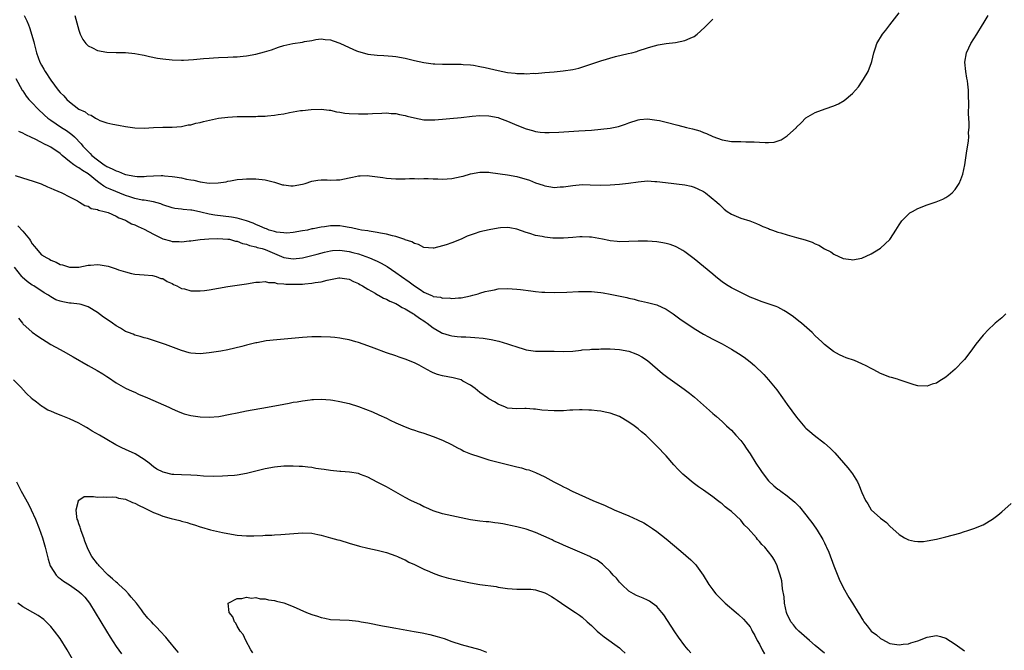
# Model space of a CAD drawing. Units: inches. Extents: x 2511000 to 2514000, y 1536000 to 1539000.
# Drawn here: x 2512248 to 2512460, y 1538177 to 1538312 of the extents above; entities that cross this region are included whole.
import ezdxf

# ---------------------------------------------------------------- set-up
doc = ezdxf.new("R2010")
doc.units = ezdxf.units.IN
doc.header["$MEASUREMENT"] = 0
doc.layers.add('LD25111536_10ft', color=41, linetype='Continuous')

msp = doc.modelspace()

# ---------------------------------------------------------------- linework, layer by layer
at = {"layer": 'LD25111536_10ft'}
for points, elevation in [([(2512249.29, 1538313), (2512249.88, 1538311.88), (2512250.17, 1538311), (2512250.45, 1538310.45), (2512251.36, 1538307.36), (2512251.42, 1538307), (2512251.55, 1538306.45), (2512251.95, 1538305), (2512252.67, 1538303), (2512253, 1538302.35), (2512253.52, 1538301.52), (2512253.8, 1538301), (2512255, 1538299.13), (2512256.56, 1538297), (2512257, 1538296.46), (2512257.75, 1538295.75), (2512258.4, 1538295), (2512259, 1538294.46), (2512261, 1538292.94), (2512262.35, 1538292.35), (2512263, 1538291.79), (2512263.62, 1538291.62), (2512264.55, 1538291), (2512265, 1538290.74), (2512265.5, 1538290.5), (2512267, 1538290.01), (2512268.33, 1538289.67), (2512269.49, 1538289.49), (2512271, 1538289.21), (2512273, 1538288.91), (2512275, 1538288.86), (2512277, 1538289), (2512279, 1538289.08), (2512281, 1538289.06), (2512283, 1538289.18), (2512284.49, 1538289.52), (2512285, 1538289.57), (2512286.1, 1538289.9), (2512287, 1538290.06), (2512287.74, 1538290.26), (2512291, 1538290.95), (2512293, 1538291.23), (2512295, 1538291.35), (2512297, 1538291.34), (2512297.35, 1538291.35), (2512299, 1538291.33), (2512299.38, 1538291.38), (2512301, 1538291.42), (2512301.5, 1538291.5), (2512303, 1538291.63), (2512303.77, 1538291.77), (2512305, 1538291.94), (2512306.17, 1538292.17), (2512308.59, 1538292.59), (2512309, 1538292.64), (2512310.86, 1538292.86), (2512313, 1538292.92), (2512314.68, 1538292.68), (2512315, 1538292.66), (2512316.31, 1538292.31), (2512317, 1538292.25), (2512318.05, 1538292.05), (2512319, 1538291.98), (2512321, 1538291.89), (2512321.93, 1538291.93), (2512323, 1538291.93), (2512323.98, 1538291.98), (2512326.04, 1538292.04), (2512327, 1538292.09), (2512328, 1538292), (2512329, 1538291.98), (2512329.78, 1538291.78), (2512331, 1538291.58), (2512331.44, 1538291.44), (2512333, 1538291.02), (2512335, 1538290.65), (2512335.37, 1538290.63), (2512337, 1538290.59), (2512337.39, 1538290.61), (2512343, 1538291.1), (2512345.38, 1538291.38), (2512347, 1538291.55), (2512349, 1538291.51), (2512351, 1538291.1), (2512351.28, 1538291), (2512353, 1538290.37), (2512355, 1538289.48), (2512357, 1538288.66), (2512358.3, 1538288.3), (2512359, 1538288.12), (2512360.01, 1538288.01), (2512361, 1538287.93), (2512361.93, 1538287.93), (2512364, 1538288), (2512368.24, 1538288.24), (2512371, 1538288.43), (2512373, 1538288.59), (2512375, 1538288.83), (2512376.78, 1538289.22), (2512378.28, 1538289.72), (2512379, 1538290.01), (2512381, 1538290.63), (2512381.33, 1538290.67), (2512383, 1538290.81), (2512385, 1538290.57), (2512385.55, 1538290.45), (2512387, 1538290.12), (2512389.51, 1538289.51), (2512391.39, 1538289), (2512392.68, 1538288.68), (2512394.23, 1538288.23), (2512395, 1538287.92), (2512395.69, 1538287.69), (2512397, 1538287.05), (2512399, 1538286.32), (2512401, 1538286), (2512402.04, 1538285.96), (2512403, 1538285.97), (2512404.07, 1538285.93), (2512405, 1538285.92), (2512405.89, 1538285.89), (2512407, 1538285.8), (2512408.27, 1538285.73), (2512409, 1538285.77), (2512410.16, 1538285.84), (2512411.7, 1538286.3), (2512413, 1538287.18), (2512414.94, 1538289), (2512415, 1538289.07), (2512415.99, 1538290.01), (2512417, 1538291.02), (2512419, 1538292.22), (2512421.12, 1538293), (2512423, 1538293.64), (2512423.95, 1538294.05), (2512425.23, 1538294.77), (2512427, 1538296.26), (2512428.28, 1538297.72), (2512429.09, 1538298.91), (2512429.33, 1538299.33), (2512430.37, 1538301), (2512431.1, 1538302.91), (2512431.14, 1538303.14), (2512431.58, 1538305), (2512431.91, 1538306.09), (2512432.24, 1538307), (2512433.46, 1538309), (2512434.12, 1538309.88), (2512435, 1538310.96), (2512437, 1538313.55)], 7330), ([(2512247.49, 1538299.49), (2512248.87, 1538297), (2512249, 1538296.83), (2512249.73, 1538295.73), (2512250.3, 1538295), (2512251, 1538294.3), (2512252.18, 1538293), (2512253.63, 1538291.63), (2512254.37, 1538291), (2512255, 1538290.52), (2512257.27, 1538289), (2512258.33, 1538288.33), (2512259.5, 1538287.5), (2512260.04, 1538287), (2512261.51, 1538285.51), (2512261.89, 1538285), (2512263, 1538283.8), (2512263.42, 1538283.42), (2512263.79, 1538283), (2512265, 1538282.03), (2512266.43, 1538281), (2512266.78, 1538280.78), (2512267, 1538280.62), (2512268.14, 1538280.14), (2512269, 1538279.67), (2512269.53, 1538279.53), (2512270.79, 1538279), (2512271, 1538278.93), (2512273, 1538278.53), (2512273.5, 1538278.5), (2512275, 1538278.49), (2512275.49, 1538278.51), (2512277, 1538278.65), (2512278.7, 1538278.7), (2512279, 1538278.68), (2512279.37, 1538278.63), (2512281, 1538278.5), (2512281.63, 1538278.37), (2512283, 1538278.17), (2512284.08, 1538277.92), (2512285, 1538277.77), (2512285.71, 1538277.71), (2512287, 1538277.35), (2512288.93, 1538277.07), (2512290.9, 1538277.1), (2512292.64, 1538277.36), (2512293, 1538277.46), (2512293.57, 1538277.57), (2512295, 1538277.8), (2512296.11, 1538277.89), (2512297, 1538277.98), (2512299, 1538277.97), (2512301, 1538277.75), (2512303, 1538277.24), (2512304.71, 1538276.71), (2512305, 1538276.65), (2512306.48, 1538276.48), (2512307, 1538276.46), (2512309, 1538276.84), (2512309.53, 1538277), (2512311, 1538277.49), (2512312.3, 1538277.7), (2512313, 1538277.76), (2512314.26, 1538277.74), (2512315, 1538277.67), (2512316.26, 1538277.74), (2512317, 1538277.76), (2512318, 1538278), (2512319, 1538278.2), (2512319.7, 1538278.3), (2512321, 1538278.65), (2512321.37, 1538278.63), (2512323, 1538278.7), (2512323.36, 1538278.64), (2512326.25, 1538278.25), (2512327, 1538278.12), (2512329, 1538277.96), (2512330.03, 1538277.97), (2512331, 1538277.96), (2512331.97, 1538278.03), (2512333, 1538278.01), (2512333.95, 1538277.95), (2512335, 1538278.01), (2512335.98, 1538278.02), (2512337, 1538277.94), (2512338.04, 1538277.96), (2512339, 1538277.91), (2512340, 1538278), (2512341, 1538278.04), (2512343, 1538278.44), (2512343.45, 1538278.55), (2512345, 1538279.02), (2512347, 1538279.42), (2512349, 1538279.37), (2512349.31, 1538279.31), (2512353, 1538278.86), (2512355, 1538278.48), (2512357.67, 1538277.67), (2512359, 1538277.13), (2512360.6, 1538276.6), (2512361, 1538276.44), (2512362.28, 1538276.28), (2512363, 1538276.13), (2512364.24, 1538276.24), (2512365, 1538276.25), (2512366.5, 1538276.5), (2512367, 1538276.56), (2512369, 1538276.73), (2512370.72, 1538276.72), (2512373, 1538276.64), (2512375, 1538276.68), (2512377, 1538276.82), (2512378.94, 1538277.06), (2512381, 1538277.35), (2512383, 1538277.51), (2512384.59, 1538277.41), (2512385, 1538277.4), (2512386.85, 1538277.15), (2512391, 1538276.7), (2512392.37, 1538276.37), (2512393, 1538276.17), (2512393.83, 1538275.83), (2512395, 1538275.26), (2512395.46, 1538275), (2512397.89, 1538273), (2512398.45, 1538272.45), (2512399, 1538271.87), (2512399.46, 1538271.46), (2512400.09, 1538271), (2512401, 1538270.4), (2512402.04, 1538269.96), (2512403, 1538269.52), (2512404.94, 1538268.94), (2512406.36, 1538268.36), (2512407, 1538268.14), (2512407.75, 1538267.75), (2512409, 1538267.31), (2512409.21, 1538267.21), (2512409.86, 1538267), (2512411, 1538266.57), (2512411.59, 1538266.41), (2512413, 1538265.95), (2512415, 1538265.4), (2512416.86, 1538264.86), (2512418.36, 1538264.36), (2512419, 1538264.03), (2512419.76, 1538263.76), (2512421, 1538262.97), (2512422.33, 1538262.33), (2512423, 1538261.85), (2512425, 1538260.92), (2512426.69, 1538260.69), (2512427, 1538260.63), (2512429, 1538260.99), (2512431, 1538261.89), (2512431.7, 1538262.3), (2512433, 1538263.1), (2512435, 1538264.98), (2512435.8, 1538266.2), (2512436.28, 1538267), (2512437, 1538268.14), (2512437.59, 1538269), (2512439, 1538270.43), (2512439.32, 1538270.68), (2512439.87, 1538271), (2512441, 1538271.62), (2512443, 1538272.43), (2512444.93, 1538273.07), (2512446.38, 1538273.62), (2512447, 1538273.97), (2512447.63, 1538274.37), (2512448.38, 1538275), (2512449, 1538275.69), (2512449.87, 1538277), (2512450.2, 1538277.8), (2512450.64, 1538279), (2512451.07, 1538281), (2512451.4, 1538283), (2512451.45, 1538283.45), (2512451.87, 1538286.13), (2512451.92, 1538287), (2512451.89, 1538287.89), (2512451.99, 1538289), (2512452.03, 1538289.97), (2512451.88, 1538291.88), (2512451.92, 1538294.08), (2512451.85, 1538295.85), (2512451.85, 1538297), (2512451.75, 1538298.25), (2512451.66, 1538299), (2512451.55, 1538299.55), (2512451.32, 1538301), (2512451.1, 1538303), (2512451.42, 1538305), (2512451.92, 1538306.08), (2512452.4, 1538307), (2512453, 1538308), (2512453.66, 1538309), (2512454.88, 1538311), (2512455, 1538311.23), (2512456.08, 1538313)], 7320), ([(2512260.12, 1538313), (2512261, 1538309.86), (2512261.2, 1538309.2), (2512261.29, 1538309), (2512261.86, 1538307.86), (2512262.48, 1538307), (2512263, 1538306.52), (2512263.92, 1538306.08), (2512265, 1538305.52), (2512267, 1538305.14), (2512269, 1538305.08), (2512271, 1538305.06), (2512273, 1538304.87), (2512274.56, 1538304.56), (2512275, 1538304.48), (2512276.19, 1538304.19), (2512277.87, 1538303.87), (2512279, 1538303.68), (2512281, 1538303.47), (2512283, 1538303.43), (2512283.45, 1538303.45), (2512285.58, 1538303.58), (2512287, 1538303.71), (2512287.76, 1538303.76), (2512289, 1538303.87), (2512289.91, 1538303.91), (2512291, 1538303.97), (2512293, 1538304.03), (2512294.1, 1538304.1), (2512295, 1538304.12), (2512296.27, 1538304.27), (2512297, 1538304.34), (2512299, 1538304.72), (2512300.82, 1538305.18), (2512302.34, 1538305.66), (2512303.83, 1538306.17), (2512305, 1538306.53), (2512306.94, 1538307), (2512309, 1538307.31), (2512309.43, 1538307.43), (2512311, 1538307.66), (2512311.84, 1538307.84), (2512313, 1538307.97), (2512313.87, 1538307.87), (2512315, 1538307.79), (2512315.55, 1538307.55), (2512317, 1538307.09), (2512319, 1538306.11), (2512320.55, 1538305.45), (2512321, 1538305.24), (2512322.76, 1538304.76), (2512323, 1538304.72), (2512325, 1538304.5), (2512326.45, 1538304.45), (2512328.29, 1538304.29), (2512329, 1538304.21), (2512331, 1538303.82), (2512333, 1538303.35), (2512335, 1538302.92), (2512337, 1538302.63), (2512337.38, 1538302.62), (2512339, 1538302.53), (2512339.45, 1538302.55), (2512343, 1538302.54), (2512343.48, 1538302.52), (2512345, 1538302.4), (2512345.69, 1538302.31), (2512347, 1538302.08), (2512348.15, 1538301.85), (2512351, 1538301.17), (2512353, 1538300.79), (2512354.64, 1538300.64), (2512355, 1538300.58), (2512356.57, 1538300.57), (2512357, 1538300.52), (2512358.61, 1538300.61), (2512359, 1538300.59), (2512361, 1538300.74), (2512363, 1538300.91), (2512364.9, 1538301.1), (2512367, 1538301.42), (2512368.29, 1538301.71), (2512369.81, 1538302.19), (2512371.27, 1538302.73), (2512373, 1538303.29), (2512376.17, 1538304.17), (2512378.84, 1538304.84), (2512379.63, 1538305), (2512380.71, 1538305.29), (2512381, 1538305.41), (2512383, 1538306.04), (2512383.72, 1538306.28), (2512385.32, 1538306.68), (2512387, 1538306.98), (2512389, 1538307.22), (2512391, 1538307.61), (2512392.14, 1538308.14), (2512393, 1538308.51), (2512393.67, 1538309), (2512394.39, 1538309.61), (2512395.4, 1538310.6), (2512395.82, 1538311), (2512397, 1538312.19)], 7340), ([(2512459.91, 1538249), (2512459, 1538248.16), (2512457.61, 1538247), (2512457.29, 1538246.71), (2512456.25, 1538245.75), (2512455, 1538244.47), (2512453.48, 1538242.52), (2512452.41, 1538241), (2512451, 1538239.26), (2512450.77, 1538239), (2512449, 1538237.18), (2512447, 1538235.44), (2512445.49, 1538234.51), (2512445, 1538234.18), (2512444.09, 1538233.91), (2512443, 1538233.52), (2512441, 1538233.58), (2512440.22, 1538233.78), (2512437.23, 1538234.77), (2512437, 1538234.86), (2512436.61, 1538235), (2512435.38, 1538235.38), (2512435, 1538235.45), (2512433, 1538236.2), (2512431.57, 1538237), (2512431, 1538237.28), (2512429.9, 1538237.9), (2512429, 1538238.33), (2512427.41, 1538239), (2512425.61, 1538239.61), (2512425, 1538239.85), (2512424.21, 1538240.21), (2512422.94, 1538240.94), (2512421, 1538242.43), (2512420.42, 1538243), (2512419, 1538244.33), (2512418.32, 1538245), (2512416.02, 1538247), (2512415.47, 1538247.47), (2512414.36, 1538248.36), (2512413, 1538249.34), (2512412.26, 1538249.74), (2512411, 1538250.45), (2512410.62, 1538250.62), (2512409.13, 1538251.13), (2512407.62, 1538251.62), (2512407, 1538251.79), (2512406.18, 1538252.18), (2512405, 1538252.62), (2512404.76, 1538252.76), (2512403, 1538253.58), (2512401, 1538254.59), (2512400.29, 1538255), (2512399.51, 1538255.51), (2512399, 1538255.9), (2512398.36, 1538256.36), (2512397.58, 1538257), (2512397, 1538257.52), (2512395, 1538259.17), (2512393, 1538260.79), (2512391, 1538262.3), (2512390.58, 1538262.58), (2512389.31, 1538263.31), (2512389, 1538263.47), (2512387.89, 1538263.89), (2512387, 1538264.14), (2512386.28, 1538264.28), (2512385, 1538264.45), (2512383, 1538264.57), (2512381, 1538264.58), (2512379, 1538264.5), (2512377, 1538264.45), (2512376.52, 1538264.52), (2512375, 1538264.65), (2512374.73, 1538264.73), (2512373.37, 1538265), (2512371, 1538265.44), (2512370.56, 1538265.44), (2512369, 1538265.56), (2512368.5, 1538265.5), (2512367, 1538265.41), (2512365, 1538265.22), (2512364.76, 1538265.24), (2512363, 1538265.22), (2512362.72, 1538265.28), (2512361, 1538265.43), (2512360.39, 1538265.61), (2512359, 1538265.84), (2512357.74, 1538266.26), (2512357, 1538266.47), (2512355, 1538267.18), (2512353.47, 1538267.47), (2512353, 1538267.54), (2512351.46, 1538267.46), (2512351, 1538267.42), (2512349.06, 1538267.06), (2512347, 1538266.59), (2512345.79, 1538266.21), (2512344.34, 1538265.66), (2512343, 1538265.02), (2512341, 1538264.25), (2512339.81, 1538263.81), (2512339, 1538263.6), (2512337.14, 1538263.14), (2512337, 1538263.12), (2512335, 1538263.28), (2512333.88, 1538263.88), (2512333, 1538264.09), (2512332.47, 1538264.47), (2512331, 1538264.92), (2512330.95, 1538264.95), (2512329, 1538265.61), (2512328.28, 1538265.72), (2512327, 1538266.09), (2512325.71, 1538266.29), (2512325, 1538266.47), (2512323.28, 1538266.72), (2512323, 1538266.79), (2512321.64, 1538267), (2512321, 1538267.12), (2512319.49, 1538267.49), (2512319, 1538267.56), (2512317.78, 1538267.78), (2512317, 1538267.86), (2512315, 1538267.87), (2512313.69, 1538267.69), (2512313, 1538267.62), (2512311.27, 1538267.27), (2512311, 1538267.23), (2512310.04, 1538267), (2512309, 1538266.79), (2512307, 1538266.43), (2512305.65, 1538266.35), (2512305, 1538266.36), (2512303.43, 1538266.57), (2512303, 1538266.68), (2512301.84, 1538267), (2512301.23, 1538267.23), (2512301, 1538267.29), (2512299.85, 1538267.85), (2512299, 1538268.15), (2512298.44, 1538268.44), (2512296.97, 1538268.97), (2512295, 1538269.52), (2512293.74, 1538269.74), (2512290.19, 1538270.19), (2512289, 1538270.42), (2512287.15, 1538270.85), (2512286.89, 1538270.89), (2512285.22, 1538271.22), (2512285, 1538271.28), (2512283.4, 1538271.4), (2512283, 1538271.46), (2512281.62, 1538271.62), (2512281, 1538271.74), (2512279, 1538272.41), (2512278.59, 1538272.59), (2512277, 1538273.07), (2512275, 1538273.38), (2512274.57, 1538273.43), (2512273, 1538273.74), (2512271.92, 1538274.08), (2512271, 1538274.41), (2512267.73, 1538275.73), (2512267, 1538276.06), (2512266.38, 1538276.38), (2512265.55, 1538277), (2512265, 1538277.38), (2512263.03, 1538279.03), (2512261.79, 1538279.79), (2512261, 1538280.35), (2512260.54, 1538280.54), (2512259.91, 1538281), (2512259, 1538281.7), (2512257.42, 1538283), (2512257, 1538283.39), (2512255, 1538284.77), (2512254.84, 1538284.84), (2512254.55, 1538285), (2512253.48, 1538285.48), (2512253, 1538285.74), (2512251.46, 1538286.54), (2512251, 1538286.74), (2512249.47, 1538287.47), (2512249, 1538287.79), (2512248.14, 1538288.14)], 7310), ([(2512247.34, 1538278.66), (2512250.26, 1538277.74), (2512251, 1538277.56), (2512252.9, 1538276.9), (2512254.28, 1538276.28), (2512255, 1538275.99), (2512255.65, 1538275.65), (2512257.32, 1538275), (2512259, 1538274.09), (2512260.75, 1538273.25), (2512261.18, 1538273), (2512262.26, 1538272.26), (2512263, 1538272.12), (2512263.64, 1538271.64), (2512265, 1538271.39), (2512265.25, 1538271.25), (2512266.43, 1538271), (2512267.27, 1538270.73), (2512269, 1538269.97), (2512269.59, 1538269.59), (2512271, 1538269.09), (2512271.2, 1538269), (2512272.31, 1538268.31), (2512273, 1538268.1), (2512273.74, 1538267.74), (2512275, 1538267.21), (2512277, 1538266.14), (2512279, 1538265.13), (2512280.66, 1538264.66), (2512281, 1538264.54), (2512282.51, 1538264.51), (2512283, 1538264.46), (2512284.68, 1538264.67), (2512285, 1538264.7), (2512287, 1538264.97), (2512288.89, 1538265.11), (2512290.83, 1538265.17), (2512293, 1538265.07), (2512293.35, 1538265), (2512294.64, 1538264.64), (2512295, 1538264.61), (2512296.12, 1538264.12), (2512297, 1538263.93), (2512297.65, 1538263.65), (2512299, 1538263.36), (2512299.27, 1538263.27), (2512300.3, 1538263), (2512301, 1538262.79), (2512305, 1538261.12), (2512307, 1538260.81), (2512309, 1538261.01), (2512311, 1538261.5), (2512312.15, 1538261.85), (2512313.73, 1538262.27), (2512315, 1538262.53), (2512315.42, 1538262.58), (2512317, 1538262.67), (2512319, 1538262.42), (2512319.82, 1538262.18), (2512321, 1538261.87), (2512323.37, 1538261), (2512324.53, 1538260.53), (2512325, 1538260.29), (2512325.9, 1538259.9), (2512327.17, 1538259.17), (2512329, 1538257.89), (2512330.2, 1538257), (2512331.88, 1538255.88), (2512333, 1538255.01), (2512334.25, 1538254.25), (2512335, 1538253.67), (2512336.5, 1538253), (2512336.86, 1538252.86), (2512337, 1538252.76), (2512338.59, 1538252.59), (2512339, 1538252.37), (2512340.43, 1538252.43), (2512341, 1538252.32), (2512342.45, 1538252.45), (2512343, 1538252.48), (2512345, 1538252.85), (2512345.55, 1538253), (2512346.66, 1538253.34), (2512347, 1538253.43), (2512348.2, 1538253.8), (2512349, 1538253.99), (2512350.2, 1538254.2), (2512351, 1538254.35), (2512353, 1538254.46), (2512355, 1538254.33), (2512355.79, 1538254.21), (2512357.95, 1538253.95), (2512359, 1538253.79), (2512360.32, 1538253.68), (2512361, 1538253.64), (2512363, 1538253.62), (2512365.68, 1538253.68), (2512368.21, 1538253.79), (2512370.18, 1538253.82), (2512371, 1538253.79), (2512372.3, 1538253.7), (2512373, 1538253.61), (2512373.51, 1538253.51), (2512375, 1538253.27), (2512378.54, 1538252.54), (2512379, 1538252.4), (2512380.14, 1538252.14), (2512381, 1538251.91), (2512381.73, 1538251.73), (2512383, 1538251.47), (2512385, 1538250.93), (2512387, 1538249.99), (2512388.5, 1538249), (2512389.95, 1538247.95), (2512393, 1538245.9), (2512395, 1538244.67), (2512396.09, 1538244.09), (2512397, 1538243.59), (2512398.18, 1538243), (2512399, 1538242.56), (2512401, 1538241.44), (2512402.53, 1538240.53), (2512403.73, 1538239.73), (2512405, 1538238.72), (2512405.94, 1538237.94), (2512407.98, 1538235.98), (2512409, 1538234.84), (2512410.72, 1538232.72), (2512411.95, 1538231), (2512413, 1538229.59), (2512415, 1538226.84), (2512416.75, 1538224.75), (2512417, 1538224.49), (2512417.8, 1538223.8), (2512418.75, 1538223), (2512421, 1538221.28), (2512422.23, 1538220.23), (2512423.21, 1538219.21), (2512426.02, 1538216.02), (2512426.78, 1538215), (2512427, 1538214.68), (2512428.07, 1538213), (2512428.38, 1538212.38), (2512429, 1538210.73), (2512429.79, 1538209), (2512430.25, 1538208.25), (2512431, 1538207), (2512433, 1538205.21), (2512434.25, 1538204.25), (2512435, 1538203.46), (2512437, 1538201.72), (2512438.17, 1538201), (2512438.69, 1538200.69), (2512439, 1538200.54), (2512440.26, 1538200.26), (2512441, 1538200.18), (2512442.24, 1538200.24), (2512443, 1538200.33), (2512445, 1538200.7), (2512447, 1538201.19), (2512449.99, 1538202.01), (2512451, 1538202.33), (2512451.53, 1538202.47), (2512453.01, 1538202.99), (2512455, 1538203.8), (2512457, 1538204.97), (2512458.16, 1538205.84), (2512459, 1538206.6), (2512461, 1538208.34)], 7300), ([(2512247.92, 1538267.92), (2512249, 1538266.72), (2512250.41, 1538265), (2512250.66, 1538264.66), (2512251, 1538264), (2512251.46, 1538263.46), (2512251.82, 1538263), (2512253, 1538261.71), (2512254.13, 1538261), (2512254.72, 1538260.72), (2512255, 1538260.53), (2512256.12, 1538260.12), (2512257, 1538259.63), (2512257.5, 1538259.5), (2512259, 1538259.03), (2512261, 1538259.06), (2512263, 1538259.44), (2512263.47, 1538259.47), (2512265, 1538259.61), (2512265.55, 1538259.55), (2512267.27, 1538259.27), (2512269, 1538258.69), (2512269.52, 1538258.48), (2512271, 1538258.02), (2512272.33, 1538257.67), (2512273, 1538257.55), (2512275, 1538257.36), (2512276.79, 1538257.21), (2512277.58, 1538257), (2512278.63, 1538256.63), (2512279, 1538256.57), (2512279.95, 1538255.95), (2512281, 1538255.52), (2512281.32, 1538255.32), (2512282, 1538255), (2512283, 1538254.48), (2512283.65, 1538254.35), (2512285, 1538253.96), (2512285.95, 1538253.95), (2512287, 1538253.95), (2512287.94, 1538254.06), (2512289, 1538254.2), (2512293, 1538254.88), (2512297, 1538255.43), (2512299, 1538255.8), (2512299.78, 1538255.78), (2512301, 1538255.96), (2512301.72, 1538255.72), (2512303, 1538255.72), (2512303.54, 1538255.54), (2512305, 1538255.45), (2512305.4, 1538255.4), (2512307, 1538255.36), (2512309, 1538255.42), (2512309.47, 1538255.47), (2512311, 1538255.58), (2512311.73, 1538255.73), (2512313, 1538255.88), (2512314.25, 1538256.25), (2512315, 1538256.38), (2512316.75, 1538256.75), (2512317, 1538256.77), (2512319, 1538256.45), (2512319.93, 1538255.93), (2512321, 1538255.5), (2512321.3, 1538255.3), (2512321.85, 1538255), (2512323, 1538254.32), (2512324.55, 1538253.45), (2512325.11, 1538253.11), (2512325.32, 1538253), (2512326.39, 1538252.39), (2512327, 1538252.16), (2512327.75, 1538251.75), (2512329, 1538251.21), (2512329.37, 1538251), (2512330.36, 1538250.36), (2512331, 1538250.08), (2512332.82, 1538249), (2512332.92, 1538248.92), (2512333, 1538248.89), (2512334.08, 1538248.08), (2512335, 1538247.52), (2512335.31, 1538247.31), (2512335.74, 1538247), (2512337, 1538246), (2512338.77, 1538245), (2512338.91, 1538244.91), (2512339, 1538244.87), (2512340.43, 1538244.43), (2512341, 1538244.28), (2512342.17, 1538244.17), (2512343, 1538244.07), (2512344.06, 1538244.06), (2512345, 1538243.99), (2512345.97, 1538243.97), (2512347.78, 1538243.78), (2512349.49, 1538243.49), (2512351.13, 1538243.13), (2512353, 1538242.61), (2512353.61, 1538242.39), (2512355, 1538241.94), (2512356.53, 1538241.47), (2512357, 1538241.34), (2512359, 1538241.04), (2512360.95, 1538241.05), (2512362.96, 1538241.04), (2512365, 1538240.96), (2512366.96, 1538241.04), (2512368.77, 1538241.23), (2512369, 1538241.28), (2512370.61, 1538241.39), (2512371, 1538241.45), (2512372.53, 1538241.47), (2512373, 1538241.5), (2512375, 1538241.51), (2512377, 1538241.41), (2512379, 1538241.05), (2512380.47, 1538240.46), (2512381, 1538240.23), (2512381.78, 1538239.78), (2512382.99, 1538238.99), (2512386.26, 1538236.26), (2512387.38, 1538235.38), (2512387.89, 1538235), (2512390.86, 1538232.86), (2512392.01, 1538232.01), (2512393.12, 1538231.12), (2512395, 1538229.44), (2512396.32, 1538228.32), (2512397, 1538227.68), (2512397.38, 1538227.38), (2512397.79, 1538227), (2512399, 1538225.94), (2512399.98, 1538225), (2512400.52, 1538224.52), (2512401, 1538224.06), (2512401.98, 1538223), (2512403, 1538221.84), (2512403.64, 1538221), (2512404.2, 1538220.2), (2512405, 1538219), (2512406.27, 1538217), (2512406.57, 1538216.57), (2512407, 1538215.89), (2512407.59, 1538215), (2512409, 1538213.21), (2512410.13, 1538212.13), (2512411, 1538211.44), (2512411.26, 1538211.26), (2512411.64, 1538211), (2512413, 1538210), (2512414.64, 1538208.64), (2512415.63, 1538207.63), (2512417, 1538205.94), (2512417.69, 1538205), (2512418.28, 1538204.28), (2512419.1, 1538203.1), (2512419.39, 1538202.61), (2512420.65, 1538200.65), (2512421, 1538199.89), (2512421.3, 1538199.3), (2512421.43, 1538199), (2512421.92, 1538197.92), (2512423, 1538195), (2512424.13, 1538192.13), (2512425, 1538190.36), (2512426.23, 1538188.23), (2512427, 1538186.98), (2512428.19, 1538185), (2512428.52, 1538184.52), (2512429, 1538183.69), (2512429.28, 1538183.28), (2512429.44, 1538183), (2512430.14, 1538182.14), (2512431, 1538181), (2512432.17, 1538180.17), (2512433, 1538179.38), (2512433.28, 1538179.28), (2512435, 1538178.36), (2512437, 1538178.05), (2512437.84, 1538178.16), (2512439, 1538178.28), (2512439.52, 1538178.48), (2512441, 1538178.92), (2512443, 1538179.69), (2512445, 1538180.02), (2512445.84, 1538179.84), (2512447, 1538179.48), (2512449, 1538178.19), (2512451, 1538176.79)], 7290), ([(2512421, 1538176.29), (2512419, 1538177.93), (2512417.74, 1538179), (2512415.5, 1538181), (2512415, 1538181.51), (2512414.31, 1538182.31), (2512413.79, 1538183), (2512413.51, 1538183.51), (2512413, 1538184.52), (2512412.82, 1538185), (2512412.42, 1538187), (2512412.31, 1538188.31), (2512411.95, 1538190.05), (2512411.88, 1538191), (2512411.8, 1538191.8), (2512411.45, 1538193), (2512411, 1538194.47), (2512410.81, 1538195), (2512410.23, 1538196.23), (2512409.75, 1538197), (2512408.17, 1538199), (2512407.56, 1538199.56), (2512407, 1538200.24), (2512406.62, 1538200.62), (2512406.36, 1538201), (2512404.63, 1538203), (2512403.78, 1538203.78), (2512403, 1538204.78), (2512401, 1538206.63), (2512400.54, 1538207), (2512399.66, 1538207.66), (2512399, 1538208.27), (2512398.57, 1538208.57), (2512398.06, 1538209), (2512397, 1538209.8), (2512395, 1538211.24), (2512393.96, 1538211.96), (2512392.81, 1538212.81), (2512391, 1538214.28), (2512390.62, 1538214.62), (2512389.62, 1538215.62), (2512388.66, 1538216.67), (2512387, 1538218.56), (2512385, 1538220.68), (2512383, 1538222.65), (2512382.63, 1538223), (2512381.75, 1538223.75), (2512381, 1538224.35), (2512380.15, 1538225), (2512379, 1538225.79), (2512377, 1538226.99), (2512375, 1538227.72), (2512373.91, 1538227.91), (2512373, 1538228.15), (2512372.19, 1538228.19), (2512371, 1538228.39), (2512370.4, 1538228.4), (2512369, 1538228.45), (2512368.44, 1538228.44), (2512367, 1538228.35), (2512366.34, 1538228.34), (2512365, 1538228.22), (2512364.24, 1538228.24), (2512363, 1538228.19), (2512360.37, 1538228.37), (2512359, 1538228.57), (2512358.57, 1538228.57), (2512357, 1538228.72), (2512356.69, 1538228.69), (2512355, 1538228.65), (2512353, 1538228.82), (2512352.55, 1538229), (2512351, 1538229.65), (2512350.18, 1538230.18), (2512349, 1538230.82), (2512348.71, 1538231), (2512347, 1538232.19), (2512346, 1538233), (2512345, 1538233.7), (2512343.4, 1538234.6), (2512343, 1538234.84), (2512342.48, 1538235), (2512341.31, 1538235.31), (2512339, 1538235.7), (2512337.98, 1538235.98), (2512337, 1538236.36), (2512336.58, 1538236.58), (2512335, 1538237.48), (2512334.01, 1538238.01), (2512333, 1538238.52), (2512331, 1538239.31), (2512329.74, 1538239.74), (2512329, 1538240.01), (2512327, 1538240.69), (2512324.33, 1538241.67), (2512323, 1538242.19), (2512321, 1538242.86), (2512320.46, 1538243), (2512319, 1538243.43), (2512317.68, 1538243.68), (2512317, 1538243.83), (2512315.93, 1538243.93), (2512315, 1538244.04), (2512313, 1538244.12), (2512311, 1538244.1), (2512309, 1538243.96), (2512303.46, 1538243.46), (2512301.2, 1538243.2), (2512299.18, 1538242.82), (2512299, 1538242.8), (2512297.58, 1538242.42), (2512297, 1538242.32), (2512295.98, 1538242.02), (2512293, 1538241.28), (2512291.48, 1538241), (2512291, 1538240.92), (2512289, 1538240.65), (2512287, 1538240.46), (2512285, 1538240.6), (2512284.67, 1538240.67), (2512283, 1538241.18), (2512279.57, 1538242.43), (2512277, 1538243.3), (2512275.71, 1538243.71), (2512275, 1538243.91), (2512274.18, 1538244.18), (2512273, 1538244.48), (2512272.63, 1538244.63), (2512271.63, 1538245), (2512271, 1538245.27), (2512269.95, 1538245.95), (2512269, 1538246.47), (2512268.19, 1538247), (2512267.5, 1538247.5), (2512266.31, 1538248.31), (2512265, 1538249.28), (2512263, 1538250.51), (2512261.53, 1538251), (2512261.11, 1538251.11), (2512259.34, 1538251.34), (2512259, 1538251.34), (2512257.6, 1538251.6), (2512257, 1538251.73), (2512256.06, 1538252.06), (2512255, 1538252.66), (2512254.79, 1538252.79), (2512254.5, 1538253), (2512253.54, 1538253.54), (2512251.33, 1538255), (2512251, 1538255.19), (2512249.95, 1538255.95), (2512248.88, 1538256.88), (2512248.77, 1538257), (2512247.23, 1538259)], 7280), ([(2512248.06, 1538248.06), (2512248.9, 1538247), (2512249, 1538246.88), (2512251, 1538245.1), (2512252.24, 1538244.24), (2512255, 1538242.47), (2512257, 1538241.35), (2512257.66, 1538241), (2512259.81, 1538239.81), (2512263, 1538237.95), (2512264.9, 1538236.9), (2512266.16, 1538236.16), (2512267, 1538235.58), (2512267.36, 1538235.36), (2512269, 1538234.23), (2512271, 1538233.1), (2512272.43, 1538232.43), (2512273, 1538232.21), (2512273.8, 1538231.8), (2512275.76, 1538231), (2512278.02, 1538230.02), (2512280.3, 1538229), (2512281, 1538228.65), (2512282.14, 1538228.14), (2512283, 1538227.8), (2512283.6, 1538227.6), (2512285, 1538227.23), (2512287, 1538226.92), (2512289, 1538226.85), (2512291.04, 1538227.04), (2512293.49, 1538227.49), (2512295, 1538227.83), (2512296, 1538228), (2512297, 1538228.22), (2512301.45, 1538229), (2512305, 1538229.68), (2512306.13, 1538229.87), (2512307, 1538230.05), (2512307.84, 1538230.16), (2512309, 1538230.39), (2512310.61, 1538230.61), (2512311, 1538230.64), (2512311.37, 1538230.63), (2512313, 1538230.71), (2512315, 1538230.56), (2512315.5, 1538230.5), (2512317, 1538230.24), (2512317.99, 1538229.99), (2512319, 1538229.77), (2512321, 1538229.13), (2512323.99, 1538227.99), (2512325.39, 1538227.39), (2512327, 1538226.63), (2512327.77, 1538226.23), (2512329, 1538225.63), (2512331, 1538224.77), (2512332.3, 1538224.3), (2512333, 1538224.08), (2512333.79, 1538223.79), (2512335, 1538223.4), (2512337, 1538222.72), (2512339, 1538221.95), (2512340.98, 1538220.98), (2512342.26, 1538220.26), (2512343, 1538219.9), (2512343.59, 1538219.59), (2512345.02, 1538219.02), (2512347, 1538218.33), (2512347.92, 1538218.08), (2512349, 1538217.75), (2512353, 1538216.7), (2512354.38, 1538216.38), (2512355, 1538216.19), (2512355.99, 1538215.99), (2512357, 1538215.67), (2512357.55, 1538215.55), (2512359, 1538215), (2512361, 1538214.09), (2512362.9, 1538213), (2512364.32, 1538212.32), (2512365, 1538211.96), (2512365.65, 1538211.65), (2512366.84, 1538211), (2512369.74, 1538209.74), (2512371.28, 1538209), (2512373.9, 1538207.9), (2512375.89, 1538207), (2512379, 1538205.68), (2512380.85, 1538204.85), (2512382.19, 1538204.19), (2512383, 1538203.7), (2512383.45, 1538203.45), (2512384.11, 1538203), (2512385, 1538202.35), (2512387, 1538200.8), (2512390.16, 1538198.16), (2512392.31, 1538196.31), (2512393, 1538195.58), (2512393.29, 1538195.29), (2512393.53, 1538195), (2512394.93, 1538193), (2512396.16, 1538191), (2512397, 1538189.81), (2512397.36, 1538189.36), (2512397.67, 1538189), (2512398.32, 1538188.32), (2512399, 1538187.65), (2512399.7, 1538187), (2512402, 1538185), (2512402.55, 1538184.55), (2512403.57, 1538183.57), (2512404.07, 1538183), (2512405, 1538181.88), (2512405.33, 1538181.33), (2512405.49, 1538181), (2512406.03, 1538180.03), (2512406.56, 1538179), (2512407, 1538178.22), (2512407.62, 1538177), (2512408.11, 1538176.11)], 7270), ([(2512392.33, 1538176.33), (2512391.73, 1538177), (2512391, 1538177.86), (2512389.67, 1538179.67), (2512388.85, 1538180.85), (2512386.49, 1538184.49), (2512386.08, 1538185), (2512385, 1538186.26), (2512384.03, 1538187), (2512383.43, 1538187.43), (2512383, 1538187.66), (2512382.08, 1538188.08), (2512380.67, 1538188.66), (2512380.03, 1538189), (2512379, 1538189.59), (2512377.51, 1538191), (2512377, 1538191.51), (2512376.32, 1538192.32), (2512375.67, 1538193), (2512375, 1538193.77), (2512373.74, 1538195), (2512373.36, 1538195.36), (2512372.18, 1538196.18), (2512370.88, 1538196.88), (2512370.63, 1538197), (2512369, 1538197.72), (2512365, 1538199.41), (2512363.91, 1538199.91), (2512363, 1538200.3), (2512362.53, 1538200.53), (2512359, 1538202.14), (2512357, 1538202.87), (2512355.28, 1538203.28), (2512355, 1538203.37), (2512353.63, 1538203.63), (2512353, 1538203.78), (2512351.97, 1538203.97), (2512351, 1538204.16), (2512350.22, 1538204.22), (2512349, 1538204.39), (2512348.4, 1538204.4), (2512347, 1538204.55), (2512345, 1538204.86), (2512341, 1538205.68), (2512339, 1538206.15), (2512337, 1538206.8), (2512335.48, 1538207.48), (2512335, 1538207.67), (2512334.13, 1538208.13), (2512333, 1538208.61), (2512332.22, 1538209), (2512331, 1538209.66), (2512329, 1538210.81), (2512327, 1538211.93), (2512326.28, 1538212.28), (2512325, 1538212.96), (2512323, 1538213.99), (2512321.41, 1538214.59), (2512321, 1538214.76), (2512319.07, 1538215.07), (2512317.2, 1538215.2), (2512317, 1538215.19), (2512315, 1538215.4), (2512313.61, 1538215.61), (2512313, 1538215.73), (2512311.88, 1538215.88), (2512311, 1538216.06), (2512310.11, 1538216.11), (2512309, 1538216.29), (2512308.28, 1538216.28), (2512307, 1538216.38), (2512306.35, 1538216.35), (2512305, 1538216.35), (2512303, 1538216.18), (2512301, 1538215.79), (2512299, 1538215.26), (2512297, 1538214.77), (2512295, 1538214.44), (2512294.39, 1538214.39), (2512293, 1538214.26), (2512291.81, 1538214.19), (2512289.83, 1538214.17), (2512287.75, 1538214.25), (2512286.36, 1538214.36), (2512285, 1538214.41), (2512283, 1538214.47), (2512281.41, 1538214.59), (2512281, 1538214.59), (2512279.06, 1538215.06), (2512277.74, 1538215.74), (2512277, 1538216.25), (2512276.1, 1538217), (2512275, 1538217.82), (2512273.09, 1538219), (2512271, 1538219.95), (2512270.26, 1538220.26), (2512268.95, 1538220.95), (2512267, 1538222.08), (2512265.47, 1538223), (2512263.89, 1538223.88), (2512263, 1538224.45), (2512262.63, 1538224.63), (2512262.03, 1538225), (2512261, 1538225.58), (2512259, 1538226.49), (2512257.2, 1538227.2), (2512257, 1538227.3), (2512255.76, 1538227.76), (2512255, 1538228.15), (2512254.38, 1538228.38), (2512253.37, 1538229), (2512253.13, 1538229.13), (2512253, 1538229.22), (2512251.89, 1538230.11), (2512250.88, 1538230.88), (2512250.8, 1538231), (2512249.84, 1538231.84), (2512249, 1538232.82), (2512248.9, 1538232.9), (2512248.83, 1538233), (2512247, 1538234.9)], 7260), ([(2512247.65, 1538213), (2512248.64, 1538211), (2512250.19, 1538208.19), (2512250.79, 1538207), (2512251.7, 1538205), (2512252.52, 1538203), (2512253.22, 1538201), (2512253.78, 1538199), (2512254.27, 1538197), (2512254.43, 1538196.43), (2512254.88, 1538195), (2512255, 1538194.77), (2512256.16, 1538193), (2512256.58, 1538192.58), (2512257, 1538192.26), (2512257.7, 1538191.7), (2512259, 1538190.91), (2512261, 1538189.5), (2512261.61, 1538189), (2512262.28, 1538188.28), (2512263.27, 1538187), (2512264.48, 1538185), (2512266.93, 1538181), (2512267.69, 1538179.69), (2512269, 1538177.72), (2512270.15, 1538176.15)], 7260), ([(2512282.41, 1538176.41), (2512281.88, 1538177), (2512280.26, 1538179), (2512279.67, 1538179.67), (2512278.47, 1538181), (2512277.73, 1538181.73), (2512277, 1538182.49), (2512276.56, 1538183), (2512275.79, 1538183.79), (2512274.91, 1538184.91), (2512274.42, 1538185.58), (2512273.34, 1538187), (2512272.26, 1538188.26), (2512271.67, 1538189), (2512271, 1538189.67), (2512270.32, 1538190.32), (2512269.55, 1538191), (2512269.28, 1538191.28), (2512269, 1538191.48), (2512268.22, 1538192.22), (2512267.3, 1538193), (2512265.34, 1538195), (2512265.2, 1538195.2), (2512265, 1538195.42), (2512263.79, 1538197), (2512263, 1538198.46), (2512262.83, 1538198.83), (2512262.28, 1538200.28), (2512262.06, 1538201), (2512261.5, 1538202.5), (2512261.33, 1538203), (2512261.3, 1538203.3), (2512261, 1538204), (2512260.76, 1538204.76), (2512260.67, 1538205), (2512260.54, 1538205.46), (2512260.46, 1538207), (2512260.96, 1538208.96), (2512260.96, 1538209.04), (2512261, 1538209.09), (2512262.16, 1538209.84), (2512263, 1538209.84), (2512264.12, 1538209.88), (2512265, 1538209.74), (2512266.22, 1538209.78), (2512267, 1538209.72), (2512268.2, 1538209.8), (2512269, 1538209.73), (2512269.52, 1538209.52), (2512271, 1538209.28), (2512272.54, 1538208.54), (2512273, 1538208.41), (2512273.92, 1538207.92), (2512275, 1538207.39), (2512275.28, 1538207.28), (2512277, 1538206.4), (2512278.04, 1538206.04), (2512279, 1538205.67), (2512280.83, 1538205.17), (2512282.7, 1538204.7), (2512283, 1538204.57), (2512284.26, 1538204.26), (2512285, 1538203.97), (2512285.79, 1538203.79), (2512287, 1538203.36), (2512287.3, 1538203.3), (2512289.26, 1538202.74), (2512291.86, 1538202.14), (2512293, 1538201.91), (2512295, 1538201.58), (2512297, 1538201.42), (2512298.57, 1538201.43), (2512300.5, 1538201.5), (2512301, 1538201.54), (2512302.42, 1538201.58), (2512303, 1538201.63), (2512304.32, 1538201.68), (2512309, 1538202.1), (2512311, 1538202.02), (2512312.26, 1538201.74), (2512313, 1538201.55), (2512314.99, 1538200.99), (2512316.56, 1538200.56), (2512317, 1538200.47), (2512319, 1538199.88), (2512321.2, 1538199.2), (2512323, 1538198.75), (2512325, 1538198.33), (2512327, 1538197.83), (2512329, 1538197.15), (2512329.36, 1538197), (2512330.47, 1538196.47), (2512331, 1538196.25), (2512331.81, 1538195.81), (2512333, 1538195.29), (2512333.19, 1538195.19), (2512333.61, 1538195), (2512335, 1538194.29), (2512336.24, 1538193.76), (2512337, 1538193.4), (2512338.17, 1538193), (2512338.78, 1538192.78), (2512340.34, 1538192.34), (2512341, 1538192.22), (2512341.98, 1538191.98), (2512345, 1538191.36), (2512347, 1538191.02), (2512350.53, 1538190.53), (2512351, 1538190.44), (2512353, 1538190.14), (2512355, 1538190.01), (2512356.01, 1538189.99), (2512357, 1538190), (2512357.95, 1538189.95), (2512359, 1538189.85), (2512361, 1538189.22), (2512361.4, 1538189), (2512362.38, 1538188.38), (2512363, 1538188.03), (2512363.6, 1538187.6), (2512364.57, 1538187), (2512367, 1538185.36), (2512367.57, 1538185), (2512368.41, 1538184.41), (2512369, 1538183.96), (2512370.06, 1538183), (2512371, 1538182.2), (2512372.2, 1538181), (2512372.63, 1538180.63), (2512373, 1538180.36), (2512373.74, 1538179.74), (2512377, 1538177.39), (2512377.45, 1538177), (2512378.23, 1538176.23)], 7250), ([(2512259.63, 1538175), (2512258.53, 1538177), (2512257, 1538179.39), (2512255.8, 1538181), (2512255, 1538181.97), (2512254.51, 1538182.51), (2512254.01, 1538183), (2512253.47, 1538183.47), (2512252.31, 1538184.31), (2512251.16, 1538185), (2512249, 1538186.23), (2512247.91, 1538187)], 7270), ([(2512298.3, 1538176.31), (2512297.87, 1538177), (2512296.84, 1538179), (2512296.28, 1538180.28), (2512295.63, 1538181), (2512295, 1538182.08), (2512294.7, 1538182.7), (2512294.37, 1538183), (2512294.03, 1538184.03), (2512293.28, 1538185), (2512293.02, 1538187), (2512295, 1538187.97), (2512295.98, 1538187.98), (2512297, 1538188.26), (2512298.07, 1538188.07), (2512299, 1538188.18), (2512299.92, 1538187.92), (2512301, 1538187.92), (2512301.71, 1538187.7), (2512303, 1538187.56), (2512303.42, 1538187.42), (2512305, 1538187.04), (2512307, 1538186.28), (2512309.88, 1538185), (2512311, 1538184.52), (2512312.18, 1538184.18), (2512313, 1538183.89), (2512313.78, 1538183.78), (2512315, 1538183.51), (2512317, 1538183.38), (2512319, 1538183.32), (2512321, 1538183.11), (2512321.57, 1538183), (2512323, 1538182.75), (2512326.12, 1538182.12), (2512327, 1538181.96), (2512329, 1538181.6), (2512332.94, 1538180.94), (2512334.63, 1538180.63), (2512336.29, 1538180.29), (2512337.87, 1538179.87), (2512339.38, 1538179.38), (2512341, 1538178.77), (2512343, 1538178.09), (2512347, 1538177.06), (2512348.5, 1538176.5)], 7240)]:
    msp.add_lwpolyline(points, dxfattribs=dict(at, elevation=elevation))

doc.saveas('drawing.dxf')
